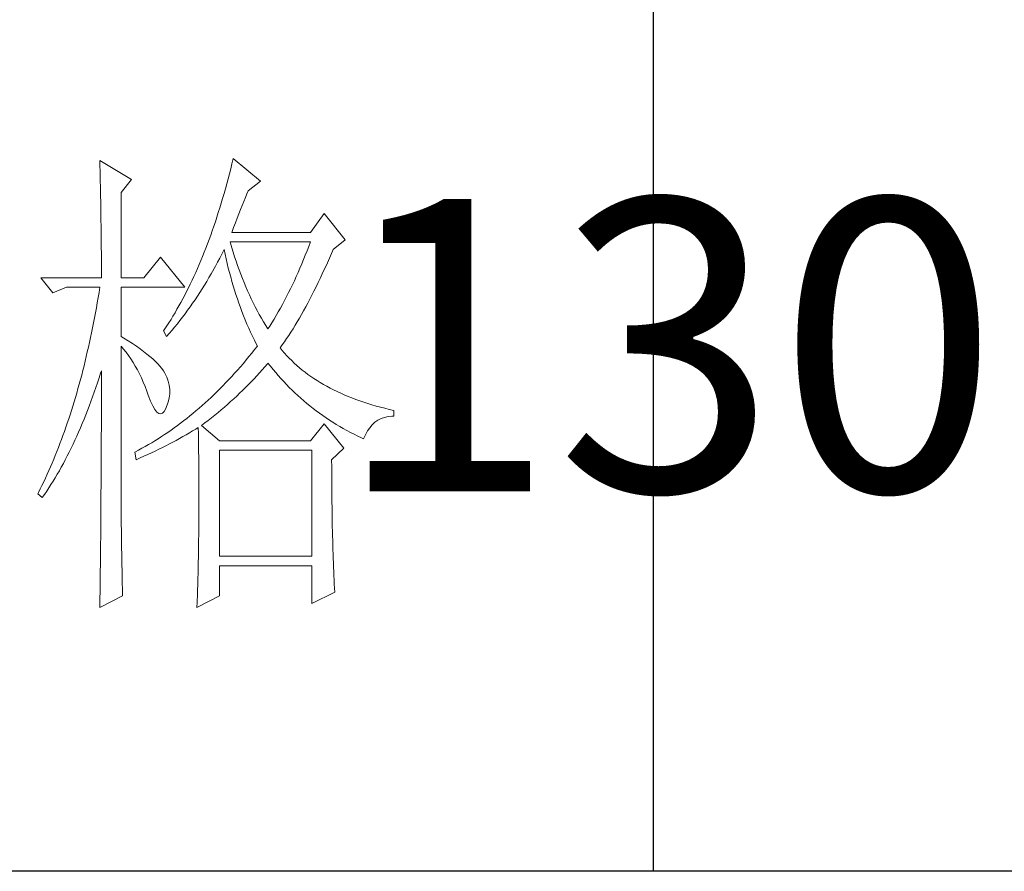
# Model space of a CAD drawing. Units: millimetres. Extents: x 156385 to 377848, y -106368 to -80328.
# Drawn here: x 373583 to 373684, y -82010 to -81922 of the extents above; entities that cross this region are included whole.
import ezdxf

# ---------------------------------------------------------------- set-up
doc = ezdxf.new("R2010")
doc.units = ezdxf.units.MM
doc.header["$LTSCALE"] = 0.25
doc.layers.get('0').update_dxf_attribs({"lineweight": 30})
doc.layers.add('轮廓线', color=7, linetype='Continuous', lineweight=30)
doc.styles.add('仿宋', font='txt', dxfattribs={"width": 0.6})

# ---------------------------------------------------------------- blocks, each defined once
blk = doc.blocks.new('A3')
for p, q in [((3550.01, 49.62), (3550.01, -251.13)), ((3750, -251.13), (3400.05, -251.13))]:
    blk.add_line(p, q)
at = {"layer": '轮廓线', "color": 7, "lineweight": 0}
for p, q in [((3493.23, -178.16), (3493.24, -178.7)), ((3496.49, -180.1), (3493.23, -178.16)), ((3493.24, -178.7), (3493.25, -179.24)), ((3506.78, -178.49), (3506.65, -179.01)), ((3506.91, -177.96), (3506.78, -178.49)), ((3509.71, -180.29), (3506.91, -177.96)), ((3493.25, -179.24), (3493.26, -179.77)), ((3493.26, -179.77), (3493.27, -180.3)), ((3506.52, -179.54), (3506.39, -180.05)), ((3506.65, -179.01), (3506.52, -179.54)), ((3493.27, -180.3), (3493.28, -180.82)), ((3493.28, -180.82), (3493.29, -181.34)), ((3495.4, -181.46), (3496.49, -180.1)), ((3506.25, -180.56), (3506.11, -181.06)), ((3506.39, -180.05), (3506.25, -180.56)), ((3508.46, -181.27), (3509.71, -180.29)), ((3493.29, -181.34), (3493.3, -181.85)), ((3493.3, -181.85), (3493.31, -182.36)), ((3495.4, -190.21), (3495.4, -181.46)), ((3505.97, -181.56), (3505.82, -182.06)), ((3506.11, -181.06), (3505.97, -181.56)), ((3508.16, -181.97), (3508.32, -181.59)), ((3508.32, -181.59), (3508.46, -181.27)), ((3493.31, -182.36), (3493.32, -182.86)), ((3493.32, -182.86), (3493.33, -183.36)), ((3505.68, -182.55), (3505.53, -183.03)), ((3505.82, -182.06), (3505.68, -182.55)), ((3507.66, -183.19), (3507.83, -182.77)), ((3507.83, -182.77), (3508, -182.36)), ((3508, -182.36), (3508.16, -181.97)), ((3493.33, -183.36), (3493.33, -183.85)), ((3493.33, -183.85), (3493.34, -184.34)), ((3505.38, -183.51), (3505.23, -183.98)), ((3505.53, -183.03), (3505.38, -183.51)), ((3507.3, -184.08), (3507.48, -183.63)), ((3507.48, -183.63), (3507.66, -183.19)), ((3516.24, -183.6), (3514.84, -185.54)), ((3518.41, -186.32), (3516.24, -183.6)), ((3493.34, -184.34), (3493.35, -184.83)), ((3493.35, -184.83), (3493.35, -185.3)), ((3505.08, -184.45), (3504.92, -184.91)), ((3505.23, -183.98), (3505.08, -184.45)), ((3506.94, -185.04), (3507.13, -184.55)), ((3507.13, -184.55), (3507.3, -184.08)), ((3493.35, -185.3), (3493.36, -185.78)), ((3493.36, -185.78), (3493.36, -186.24)), ((3504.6, -185.82), (3504.44, -186.27)), ((3504.76, -185.37), (3504.6, -185.82)), ((3504.92, -184.91), (3504.76, -185.37)), ((3506.76, -185.54), (3506.94, -185.04)), ((3514.84, -185.54), (3506.76, -185.54)), ((3493.36, -186.24), (3493.37, -186.71)), ((3493.37, -186.71), (3493.37, -187.17)), ((3504.27, -186.71), (3504.11, -187.15)), ((3504.44, -186.27), (3504.27, -186.71)), ((3506.63, -186.64), (3506.6, -186.52)), ((3506.6, -186.52), (3514.84, -186.52)), ((3506.77, -187.12), (3506.63, -186.64)), ((3514.84, -186.52), (3514.67, -186.98)), ((3517.17, -187.29), (3518.41, -186.32)), ((3493.37, -187.17), (3493.38, -187.62)), ((3493.38, -187.62), (3493.38, -188.07)), ((3503.94, -187.58), (3503.77, -188.01)), ((3504.11, -187.15), (3503.94, -187.58)), ((3505.53, -188.19), (3505.74, -187.78)), ((3505.74, -187.78), (3505.94, -187.36)), ((3505.94, -187.36), (3505.98, -187.29)), ((3505.98, -187.29), (3506.07, -187.77)), ((3506.07, -187.77), (3506.18, -188.25)), ((3506.91, -187.58), (3506.77, -187.12)), ((3507.05, -188.04), (3506.91, -187.58)), ((3514.31, -187.89), (3514.13, -188.33)), ((3514.49, -187.44), (3514.31, -187.89)), ((3514.67, -186.98), (3514.49, -187.44)), ((3516.89, -187.94), (3517.1, -187.46)), ((3517.1, -187.46), (3517.17, -187.29)), ((3493.38, -188.07), (3493.38, -188.51)), ((3493.38, -188.51), (3493.38, -188.95)), ((3499.45, -188.07), (3497.74, -190.21)), ((3501.93, -191.18), (3499.45, -188.07)), ((3503.42, -188.85), (3503.24, -189.26)), ((3503.59, -188.43), (3503.42, -188.85)), ((3503.77, -188.01), (3503.59, -188.43)), ((3505.09, -189), (3505.31, -188.6)), ((3505.31, -188.6), (3505.53, -188.19)), ((3506.18, -188.25), (3506.29, -188.73)), ((3506.29, -188.73), (3506.4, -189.2)), ((3507.2, -188.5), (3507.05, -188.04)), ((3507.36, -188.95), (3507.2, -188.5)), ((3513.95, -188.78), (3513.76, -189.21)), ((3514.13, -188.33), (3513.95, -188.78)), ((3516.26, -189.36), (3516.47, -188.89)), ((3516.47, -188.89), (3516.68, -188.42)), ((3516.68, -188.42), (3516.89, -187.94)), ((3493.38, -188.95), (3493.38, -189.38)), ((3493.38, -189.38), (3493.38, -189.81)), ((3493.38, -189.81), (3493.38, -190.21)), ((3503.06, -189.66), (3502.88, -190.06)), ((3503.24, -189.26), (3503.06, -189.66)), ((3504.42, -190.19), (3504.65, -189.8)), ((3504.65, -189.8), (3505.09, -189)), ((3506.4, -189.2), (3506.52, -189.66)), ((3506.52, -189.66), (3506.65, -190.12)), ((3507.52, -189.39), (3507.36, -188.95)), ((3507.68, -189.84), (3507.52, -189.39)), ((3507.85, -190.27), (3507.68, -189.84)), ((3513.57, -189.65), (3513.38, -190.07)), ((3513.76, -189.21), (3513.57, -189.65)), ((3515.84, -190.26), (3516.05, -189.81)), ((3516.05, -189.81), (3516.26, -189.36)), ((3487.17, -190.21), (3488.41, -191.76)), ((3487.17, -190.21), (3493.38, -190.21)), ((3495.4, -190.21), (3497.74, -190.21)), ((3502.51, -190.85), (3502.32, -191.24)), ((3502.69, -190.46), (3502.51, -190.85)), ((3502.88, -190.06), (3502.69, -190.46)), ((3503.72, -191.34), (3503.96, -190.96)), ((3503.96, -190.96), (3504.19, -190.58)), ((3504.19, -190.58), (3504.42, -190.19)), ((3506.65, -190.12), (3506.77, -190.58)), ((3506.77, -190.58), (3506.91, -191.03)), ((3508.03, -190.7), (3507.85, -190.27)), ((3508.2, -191.12), (3508.03, -190.7)), ((3512.99, -190.91), (3512.8, -191.33)), ((3513.19, -190.5), (3512.99, -190.91)), ((3513.38, -190.07), (3513.19, -190.5)), ((3515.42, -191.14), (3515.63, -190.7)), ((3515.63, -190.7), (3515.84, -190.26)), ((3488.41, -191.76), (3489.81, -191.18)), ((3489.81, -191.18), (3493.23, -191.18)), ((3493.14, -191.71), (3493.05, -192.24)), ((3493.23, -191.18), (3493.14, -191.71)), ((3495.4, -196.24), (3495.4, -191.18)), ((3495.4, -191.18), (3501.93, -191.18)), ((3502.13, -191.62), (3501.93, -191.99)), ((3502.32, -191.24), (3502.13, -191.62)), ((3503.24, -192.09), (3503.48, -191.71)), ((3503.48, -191.71), (3503.72, -191.34)), ((3506.91, -191.03), (3507.04, -191.49)), ((3507.04, -191.49), (3507.19, -191.93)), ((3507.19, -191.93), (3507.34, -192.37)), ((3508.39, -191.54), (3508.2, -191.12)), ((3508.57, -191.96), (3508.39, -191.54)), ((3508.77, -192.37), (3508.57, -191.96)), ((3512.59, -191.73), (3512.39, -192.14)), ((3512.8, -191.33), (3512.59, -191.73)), ((3514.99, -191.98), (3515.2, -191.56)), ((3515.2, -191.56), (3515.42, -191.14)), ((3492.96, -192.76), (3492.87, -193.29)), ((3493.05, -192.24), (3492.96, -192.76)), ((3501.54, -192.73), (3501.34, -193.09)), ((3501.74, -192.36), (3501.54, -192.73)), ((3501.93, -191.99), (3501.74, -192.36)), ((3502.49, -193.18), (3502.74, -192.82)), ((3502.74, -192.82), (3502.99, -192.45)), ((3502.99, -192.45), (3503.24, -192.09)), ((3507.34, -192.37), (3507.49, -192.81)), ((3507.49, -192.81), (3507.65, -193.25)), ((3508.97, -192.77), (3508.77, -192.37)), ((3509.17, -193.17), (3508.97, -192.77)), ((3511.97, -192.93), (3511.76, -193.32)), ((3512.18, -192.54), (3511.97, -192.93)), ((3512.39, -192.14), (3512.18, -192.54)), ((3514.35, -193.2), (3514.56, -192.8)), ((3514.56, -192.8), (3514.78, -192.39)), ((3514.78, -192.39), (3514.99, -191.98)), ((3492.78, -193.8), (3492.68, -194.32)), ((3492.87, -193.29), (3492.78, -193.8)), ((3500.94, -193.79), (3500.73, -194.14)), ((3501.14, -193.44), (3500.94, -193.79)), ((3501.34, -193.09), (3501.14, -193.44)), ((3501.71, -194.24), (3501.97, -193.89)), ((3501.97, -193.89), (3502.23, -193.53)), ((3502.23, -193.53), (3502.49, -193.18)), ((3507.65, -193.25), (3507.81, -193.68)), ((3507.81, -193.68), (3507.98, -194.1)), ((3509.38, -193.57), (3509.17, -193.17)), ((3509.59, -193.96), (3509.38, -193.57)), ((3509.81, -194.34), (3509.59, -193.96)), ((3511.54, -193.7), (3511.33, -194.08)), ((3511.76, -193.32), (3511.54, -193.7)), ((3513.7, -194.35), (3513.91, -193.97)), ((3513.91, -193.97), (3514.13, -193.59)), ((3514.13, -193.59), (3514.35, -193.2)), ((3492.58, -194.83), (3492.48, -195.33)), ((3492.68, -194.32), (3492.58, -194.83)), ((3500.32, -194.81), (3500.1, -195.14)), ((3500.53, -194.47), (3500.32, -194.81)), ((3500.73, -194.14), (3500.53, -194.47)), ((3500.9, -195.26), (3501.18, -194.92)), ((3501.18, -194.92), (3501.45, -194.58)), ((3501.45, -194.58), (3501.71, -194.24)), ((3507.98, -194.1), (3508.15, -194.53)), ((3508.15, -194.53), (3508.32, -194.95)), ((3508.32, -194.95), (3508.51, -195.37)), ((3510.03, -194.72), (3509.81, -194.34)), ((3510.26, -195.09), (3510.03, -194.72)), ((3510.89, -194.82), (3510.66, -195.18)), ((3511.11, -194.45), (3510.89, -194.82)), ((3511.33, -194.08), (3511.11, -194.45)), ((3513.26, -195.08), (3513.48, -194.72)), ((3513.48, -194.72), (3513.7, -194.35)), ((3492.37, -195.84), (3492.27, -196.33)), ((3492.48, -195.33), (3492.37, -195.84)), ((3499.89, -195.46), (3499.76, -195.65)), ((3499.76, -195.65), (3500.07, -196.24)), ((3500.1, -195.14), (3499.89, -195.46)), ((3500.07, -196.24), (3500.35, -195.91)), ((3500.35, -195.91), (3500.63, -195.58)), ((3500.63, -195.58), (3500.9, -195.26)), ((3508.51, -195.37), (3508.69, -195.78)), ((3508.69, -195.78), (3508.88, -196.18)), ((3510.48, -195.46), (3510.26, -195.09)), ((3510.66, -195.18), (3510.48, -195.46)), ((3512.61, -196.12), (3512.83, -195.78)), ((3512.83, -195.78), (3513.05, -195.43)), ((3513.05, -195.43), (3513.26, -195.08)), ((3492.16, -196.83), (3492.05, -197.32)), ((3492.27, -196.33), (3492.16, -196.83)), ((3495.67, -196.4), (3495.4, -196.24)), ((3496.12, -196.68), (3495.67, -196.4)), ((3496.56, -196.96), (3496.12, -196.68)), ((3496.97, -197.23), (3496.56, -196.96)), ((3508.88, -196.18), (3509.08, -196.59)), ((3509.08, -196.59), (3509.28, -196.99)), ((3509.28, -196.99), (3509.4, -197.21)), ((3511.95, -197.09), (3512.17, -196.78)), ((3512.17, -196.78), (3512.39, -196.45)), ((3512.39, -196.45), (3512.61, -196.12)), ((3491.94, -197.81), (3491.83, -198.29)), ((3492.05, -197.32), (3491.94, -197.81)), ((3495.4, -197.21), (3495.66, -197.52)), ((3495.4, -213.47), (3495.4, -197.21)), ((3495.66, -197.52), (3495.92, -197.84)), ((3495.92, -197.84), (3496.17, -198.18)), ((3497.35, -197.5), (3496.97, -197.23)), ((3497.72, -197.76), (3497.35, -197.5)), ((3498.05, -198.03), (3497.72, -197.76)), ((3498.37, -198.29), (3498.05, -198.03)), ((3508.82, -197.94), (3508.53, -198.29)), ((3509.11, -197.58), (3508.82, -197.94)), ((3509.4, -197.21), (3509.11, -197.58)), ((3511.73, -197.4), (3511.95, -197.09)), ((3511.95, -197.67), (3511.73, -197.4)), ((3512.18, -197.94), (3511.95, -197.67)), ((3512.42, -198.2), (3512.18, -197.94)), ((3491.72, -198.77), (3491.6, -199.25)), ((3491.83, -198.29), (3491.72, -198.77)), ((3496.17, -198.18), (3496.41, -198.53)), ((3496.41, -198.53), (3496.64, -198.89)), ((3496.64, -198.89), (3496.86, -199.27)), ((3498.66, -198.54), (3498.37, -198.29)), ((3498.93, -198.78), (3498.66, -198.54)), ((3499.17, -199.03), (3498.93, -198.78)), ((3499.39, -199.27), (3499.17, -199.03)), ((3507.95, -198.99), (3507.66, -199.33)), ((3508.24, -198.64), (3507.95, -198.99)), ((3508.53, -198.29), (3508.24, -198.64)), ((3510.16, -199.34), (3510.43, -199.03)), ((3510.43, -199.03), (3510.48, -198.96)), ((3510.48, -198.96), (3510.74, -199.29)), ((3512.66, -198.46), (3512.42, -198.2)), ((3512.91, -198.71), (3512.66, -198.46)), ((3513.17, -198.96), (3512.91, -198.71)), ((3513.44, -199.2), (3513.17, -198.96)), ((3491.48, -199.72), (3491.36, -200.2)), ((3491.6, -199.25), (3491.48, -199.72)), ((3493.14, -200.49), (3493.3, -199.99)), ((3493.3, -199.99), (3493.38, -199.74)), ((3493.38, -199.74), (3493.38, -200.76)), ((3496.86, -199.27), (3497.08, -199.66)), ((3497.08, -199.66), (3497.29, -200.07)), ((3499.59, -199.51), (3499.39, -199.27)), ((3499.76, -199.74), (3499.59, -199.51)), ((3499.91, -199.99), (3499.76, -199.74)), ((3500.1, -200.4), (3499.91, -199.99)), ((3507.06, -200), (3506.76, -200.32)), ((3507.36, -199.67), (3507.06, -200)), ((3507.66, -199.33), (3507.36, -199.67)), ((3509.33, -200.27), (3509.61, -199.96)), ((3509.61, -199.96), (3509.89, -199.65)), ((3509.89, -199.65), (3510.16, -199.34)), ((3510.74, -199.29), (3511, -199.61)), ((3511, -199.61), (3511.27, -199.93)), ((3511.27, -199.93), (3511.54, -200.25)), ((3513.72, -199.44), (3513.44, -199.2)), ((3513.99, -199.67), (3513.72, -199.44)), ((3514.28, -199.89), (3513.99, -199.67)), ((3514.58, -200.12), (3514.28, -199.89)), ((3491.23, -200.66), (3491.11, -201.12)), ((3491.36, -200.2), (3491.23, -200.66)), ((3492.82, -201.48), (3492.98, -200.99)), ((3492.98, -200.99), (3493.14, -200.49)), ((3493.38, -200.76), (3493.38, -201.26)), ((3497.29, -200.07), (3497.49, -200.49)), ((3497.49, -200.49), (3497.68, -200.92)), ((3497.68, -200.92), (3497.87, -201.37)), ((3500.25, -200.82), (3500.1, -200.4)), ((3500.34, -201.24), (3500.25, -200.82)), ((3506.17, -200.96), (3505.86, -201.28)), ((3506.47, -200.65), (3506.17, -200.96)), ((3506.76, -200.32), (3506.47, -200.65)), ((3508.47, -201.17), (3508.76, -200.87)), ((3508.76, -200.87), (3509.05, -200.57)), ((3509.05, -200.57), (3509.33, -200.27)), ((3511.54, -200.25), (3511.81, -200.55)), ((3511.81, -200.55), (3512.09, -200.86)), ((3512.09, -200.86), (3512.37, -201.15)), ((3514.88, -200.33), (3514.58, -200.12)), ((3515.19, -200.54), (3514.88, -200.33)), ((3515.51, -200.75), (3515.19, -200.54)), ((3515.84, -200.95), (3515.51, -200.75)), ((3516.17, -201.15), (3515.84, -200.95)), ((3490.85, -202.04), (3490.72, -202.49)), ((3490.98, -201.58), (3490.85, -202.04)), ((3491.11, -201.12), (3490.98, -201.58)), ((3492.48, -202.43), (3492.65, -201.96)), ((3492.65, -201.96), (3492.82, -201.48)), ((3493.38, -201.26), (3493.38, -203.28)), ((3497.87, -201.37), (3498.05, -201.83)), ((3498.05, -201.83), (3498.2, -202.27)), ((3500.39, -201.67), (3500.34, -201.24)), ((3500.39, -202.1), (3500.39, -201.67)), ((3505.26, -201.89), (3504.95, -202.18)), ((3505.56, -201.58), (3505.26, -201.89)), ((3505.86, -201.28), (3505.56, -201.58)), ((3507.27, -202.34), (3507.57, -202.06)), ((3507.57, -202.06), (3507.88, -201.76)), ((3507.88, -201.76), (3508.17, -201.47)), ((3508.17, -201.47), (3508.47, -201.17)), ((3512.37, -201.15), (3512.66, -201.45)), ((3512.66, -201.45), (3512.95, -201.74)), ((3512.95, -201.74), (3513.25, -202.02)), ((3513.25, -202.02), (3513.55, -202.3)), ((3516.51, -201.34), (3516.17, -201.15)), ((3516.85, -201.53), (3516.51, -201.34)), ((3517.21, -201.71), (3516.85, -201.53)), ((3517.57, -201.88), (3517.21, -201.71)), ((3517.94, -202.06), (3517.57, -201.88)), ((3518.31, -202.22), (3517.94, -202.06)), ((3490.58, -202.94), (3490.45, -203.38)), ((3490.72, -202.49), (3490.58, -202.94)), ((3492.14, -203.37), (3492.31, -202.91)), ((3492.31, -202.91), (3492.48, -202.43)), ((3498.2, -202.27), (3498.43, -202.86)), ((3498.43, -202.86), (3498.65, -203.35)), ((3500.07, -203.43), (3500.23, -202.98)), ((3500.23, -202.98), (3500.33, -202.54)), ((3500.33, -202.54), (3500.39, -202.1)), ((3504.02, -203.05), (3503.71, -203.33)), ((3504.33, -202.77), (3504.02, -203.05)), ((3504.64, -202.48), (3504.33, -202.77)), ((3504.95, -202.18), (3504.64, -202.48)), ((3506.32, -203.2), (3506.64, -202.92)), ((3506.64, -202.92), (3506.96, -202.63)), ((3506.96, -202.63), (3507.27, -202.34)), ((3513.55, -202.3), (3513.85, -202.57)), ((3513.85, -202.57), (3514.16, -202.84)), ((3514.16, -202.84), (3514.47, -203.1)), ((3518.7, -202.38), (3518.31, -202.22)), ((3519.09, -202.54), (3518.7, -202.38)), ((3519.48, -202.69), (3519.09, -202.54)), ((3519.89, -202.84), (3519.48, -202.69)), ((3520.3, -202.98), (3519.89, -202.84)), ((3520.72, -203.11), (3520.3, -202.98)), ((3490.31, -203.82), (3490.17, -204.26)), ((3490.45, -203.38), (3490.31, -203.82)), ((3491.78, -204.28), (3491.96, -203.83)), ((3491.96, -203.83), (3492.14, -203.37)), ((3493.38, -203.28), (3493.38, -203.79)), ((3493.38, -203.79), (3493.38, -204.79)), ((3498.65, -203.35), (3498.86, -203.73)), ((3498.86, -203.73), (3499.06, -203.99)), ((3499.06, -203.99), (3499.27, -204.14)), ((3499.46, -204.18), (3499.64, -204.1)), ((3499.64, -204.1), (3499.82, -203.92)), ((3499.82, -203.92), (3499.99, -203.62)), ((3499.99, -203.62), (3500.07, -203.43)), ((3503.09, -203.87), (3502.77, -204.13)), ((3503.4, -203.6), (3503.09, -203.87)), ((3503.71, -203.33), (3503.4, -203.6)), ((3505.01, -204.31), (3505.35, -204.03)), ((3505.35, -204.03), (3505.68, -203.76)), ((3505.68, -203.76), (3506, -203.48)), ((3506, -203.48), (3506.32, -203.2)), ((3514.47, -203.1), (3514.79, -203.36)), ((3514.79, -203.36), (3515.11, -203.62)), ((3515.11, -203.62), (3515.44, -203.86)), ((3515.44, -203.86), (3515.77, -204.11)), ((3521.15, -203.24), (3520.72, -203.11)), ((3521.58, -203.37), (3521.15, -203.24)), ((3522.02, -203.49), (3521.58, -203.37)), ((3522.47, -203.6), (3522.02, -203.49)), ((3522.93, -203.71), (3522.47, -203.6)), ((3523.39, -203.82), (3522.93, -203.71)), ((3523.39, -204.4), (3523.39, -203.82)), ((3490.03, -204.69), (3489.88, -205.12)), ((3490.17, -204.26), (3490.03, -204.69)), ((3491.42, -205.17), (3491.6, -204.73)), ((3491.6, -204.73), (3491.78, -204.28)), ((3493.38, -204.79), (3493.38, -205.29)), ((3499.27, -204.14), (3499.46, -204.18)), ((3501.82, -204.9), (3501.5, -205.14)), ((3502.14, -204.65), (3501.82, -204.9)), ((3502.46, -204.39), (3502.14, -204.65)), ((3502.77, -204.13), (3502.46, -204.39)), ((3503.64, -205.38), (3503.99, -205.11)), ((3503.99, -205.11), (3504.34, -204.85)), ((3504.34, -204.85), (3504.68, -204.58)), ((3504.68, -204.58), (3505.01, -204.31)), ((3515.77, -204.11), (3516.11, -204.35)), ((3516.11, -204.35), (3516.44, -204.58)), ((3516.44, -204.58), (3516.79, -204.81)), ((3516.79, -204.81), (3517.13, -205.03)), ((3517.13, -205.03), (3517.49, -205.25)), ((3521.17, -205.3), (3521.45, -205.04)), ((3521.45, -205.04), (3521.76, -204.83)), ((3521.76, -204.83), (3522.08, -204.66)), ((3522.08, -204.66), (3522.43, -204.54)), ((3522.43, -204.54), (3522.8, -204.45)), ((3522.8, -204.45), (3523.19, -204.41)), ((3523.19, -204.41), (3523.39, -204.4)), ((3489.59, -205.97), (3489.43, -206.39)), ((3489.73, -205.55), (3489.59, -205.97)), ((3489.88, -205.12), (3489.73, -205.55)), ((3490.86, -206.46), (3491.05, -206.04)), ((3491.05, -206.04), (3491.24, -205.61)), ((3491.24, -205.61), (3491.42, -205.17)), ((3493.38, -205.78), (3493.37, -206.28)), ((3493.38, -205.29), (3493.38, -205.78)), ((3500.2, -206.08), (3499.87, -206.3)), ((3500.53, -205.85), (3500.2, -206.08)), ((3500.85, -205.62), (3500.53, -205.85)), ((3501.18, -205.38), (3500.85, -205.62)), ((3501.5, -205.14), (3501.18, -205.38)), ((3502.41, -206.13), (3502.74, -205.93)), ((3502.74, -205.93), (3503.06, -205.74)), ((3503.06, -205.74), (3503.33, -205.57)), ((3503.33, -205.57), (3503.34, -206.2)), ((3505.51, -206.93), (3503.64, -205.38)), ((3516.24, -205.18), (3514.84, -206.93)), ((3518.26, -207.71), (3516.24, -205.18)), ((3517.49, -205.25), (3517.84, -205.46)), ((3517.84, -205.46), (3518.2, -205.67)), ((3518.2, -205.67), (3518.57, -205.88)), ((3518.57, -205.88), (3518.94, -206.07)), ((3518.94, -206.07), (3519.31, -206.27)), ((3520.47, -206.31), (3520.68, -205.93)), ((3520.68, -205.93), (3520.92, -205.59)), ((3520.92, -205.59), (3521.17, -205.3)), ((3489.28, -206.81), (3489.13, -207.22)), ((3489.43, -206.39), (3489.28, -206.81)), ((3490.48, -207.29), (3490.67, -206.88)), ((3490.67, -206.88), (3490.86, -206.46)), ((3493.37, -206.28), (3493.37, -206.78)), ((3493.37, -206.78), (3493.37, -207.27)), ((3498.55, -207.13), (3498.21, -207.33)), ((3498.88, -206.93), (3498.55, -207.13)), ((3499.22, -206.72), (3498.88, -206.93)), ((3499.54, -206.51), (3499.22, -206.72)), ((3499.87, -206.3), (3499.54, -206.51)), ((3500.36, -207.26), (3500.72, -207.08)), ((3500.72, -207.08), (3501.07, -206.89)), ((3501.07, -206.89), (3501.75, -206.51)), ((3501.75, -206.51), (3502.08, -206.32)), ((3502.08, -206.32), (3502.41, -206.13)), ((3503.34, -206.2), (3503.35, -206.82)), ((3503.35, -206.82), (3503.36, -207.43)), ((3514.84, -206.93), (3505.51, -206.93)), ((3519.31, -206.27), (3519.69, -206.46)), ((3519.69, -206.46), (3520.07, -206.64)), ((3520.07, -206.64), (3520.28, -206.74)), ((3520.28, -206.74), (3520.47, -206.31)), ((3488.81, -208.03), (3488.65, -208.43)), ((3488.97, -207.63), (3488.81, -208.03)), ((3489.13, -207.22), (3488.97, -207.63)), ((3489.88, -208.49), (3490.09, -208.1)), ((3490.09, -208.1), (3490.28, -207.7)), ((3490.28, -207.7), (3490.48, -207.29)), ((3493.37, -207.27), (3493.37, -207.77)), ((3493.37, -207.77), (3493.37, -208.26)), ((3496.87, -208.07), (3496.8, -208.1)), ((3496.8, -208.1), (3496.96, -208.88)), ((3497.2, -207.89), (3496.87, -208.07)), ((3497.54, -207.71), (3497.2, -207.89)), ((3497.88, -207.52), (3497.54, -207.71)), ((3498.21, -207.33), (3497.88, -207.52)), ((3498.52, -208.17), (3498.9, -207.99)), ((3498.9, -207.99), (3499.27, -207.81)), ((3499.27, -207.81), (3499.64, -207.63)), ((3499.64, -207.63), (3500, -207.44)), ((3500, -207.44), (3500.36, -207.26)), ((3503.36, -207.43), (3503.36, -208.03)), ((3503.36, -208.03), (3503.37, -208.63)), ((3505.51, -218.79), (3505.51, -207.9)), ((3505.51, -207.9), (3514.99, -207.9)), ((3514.99, -207.9), (3514.99, -218.79)), ((3517.01, -208.88), (3518.26, -207.71)), ((3488.49, -208.83), (3488.32, -209.22)), ((3488.65, -208.43), (3488.49, -208.83)), ((3489.48, -209.26), (3489.68, -208.88)), ((3489.68, -208.88), (3489.88, -208.49)), ((3493.37, -208.26), (3493.36, -208.75)), ((3493.36, -208.75), (3493.36, -209.24)), ((3496.96, -208.88), (3497.36, -208.7)), ((3497.36, -208.7), (3497.75, -208.53)), ((3497.75, -208.53), (3498.14, -208.35)), ((3498.14, -208.35), (3498.52, -208.17)), ((3503.37, -208.63), (3503.37, -209.22)), ((3517.01, -208.98), (3517.01, -208.88)), ((3517.02, -209.53), (3517.01, -208.98)), ((3487.98, -210), (3487.81, -210.38)), ((3488.15, -209.61), (3487.98, -210)), ((3488.32, -209.22), (3488.15, -209.61)), ((3488.86, -210.37), (3489.07, -210.01)), ((3489.07, -210.01), (3489.27, -209.64)), ((3489.27, -209.64), (3489.48, -209.26)), ((3493.36, -209.24), (3493.36, -209.73)), ((3493.36, -209.73), (3493.36, -210.22)), ((3503.37, -209.22), (3503.37, -209.8)), ((3503.37, -209.8), (3503.38, -210.37)), ((3517.02, -210.07), (3517.02, -209.53)), ((3517.02, -210.61), (3517.02, -210.07)), ((3487.46, -211.14), (3487.28, -211.51)), ((3487.64, -210.76), (3487.46, -211.14)), ((3487.81, -210.38), (3487.64, -210.76)), ((3488.21, -211.43), (3488.43, -211.09)), ((3488.43, -211.09), (3488.64, -210.73)), ((3488.64, -210.73), (3488.86, -210.37)), ((3493.36, -210.22), (3493.35, -210.71)), ((3493.35, -210.71), (3493.35, -211.19)), ((3503.38, -210.37), (3503.38, -210.93)), ((3503.38, -210.93), (3503.38, -211.49)), ((3517.02, -211.14), (3517.02, -210.61)), ((3517.03, -211.67), (3517.02, -211.14)), ((3487.11, -211.87), (3486.92, -212.24)), ((3487.28, -211.51), (3487.11, -211.87)), ((3487.54, -212.44), (3487.77, -212.11)), ((3487.77, -212.11), (3487.99, -211.77)), ((3487.99, -211.77), (3488.21, -211.43)), ((3493.35, -211.67), (3493.34, -212.16)), ((3493.34, -212.16), (3493.34, -212.64)), ((3493.35, -211.19), (3493.35, -211.67)), ((3503.38, -211.49), (3503.38, -212.04)), ((3503.38, -212.04), (3503.39, -212.58)), ((3517.03, -212.2), (3517.03, -211.67)), ((3486.92, -212.24), (3486.85, -212.38)), ((3486.85, -212.38), (3487.32, -212.77)), ((3487.32, -212.77), (3487.54, -212.44)), ((3493.34, -213.12), (3493.33, -213.61)), ((3493.34, -212.64), (3493.34, -213.12)), ((3503.39, -212.58), (3503.39, -213.64)), ((3517.04, -212.71), (3517.03, -212.2)), ((3517.04, -213.23), (3517.04, -212.71)), ((3493.33, -214.09), (3493.32, -215.52)), ((3493.33, -213.61), (3493.33, -214.09)), ((3495.41, -213.77), (3495.4, -213.47)), ((3495.41, -214.1), (3495.41, -213.77)), ((3495.41, -214.45), (3495.41, -214.1)), ((3503.39, -213.64), (3503.38, -214.16)), ((3503.38, -214.16), (3503.38, -214.67)), ((3517.05, -213.74), (3517.04, -213.23)), ((3517.06, -214.24), (3517.05, -213.74)), ((3495.41, -214.81), (3495.41, -214.45)), ((3495.42, -215.21), (3495.41, -214.81)), ((3495.42, -215.61), (3495.42, -215.21)), ((3503.38, -214.67), (3503.38, -215.17)), ((3503.38, -215.17), (3503.38, -215.67)), ((3517.06, -214.74), (3517.06, -214.24)), ((3517.07, -215.24), (3517.06, -214.74)), ((3493.32, -215.99), (3493.31, -216.94)), ((3493.32, -215.52), (3493.32, -215.99)), ((3495.43, -216.05), (3495.42, -215.61)), ((3495.44, -216.5), (3495.43, -216.05)), ((3503.38, -215.67), (3503.37, -216.16)), ((3503.37, -216.16), (3503.37, -216.64)), ((3517.08, -215.73), (3517.07, -215.24)), ((3517.09, -216.21), (3517.08, -215.73)), ((3517.11, -216.69), (3517.09, -216.21)), ((3493.31, -216.94), (3493.3, -217.41)), ((3495.45, -216.98), (3495.44, -216.5)), ((3495.45, -217.47), (3495.45, -216.98)), ((3503.37, -216.64), (3503.36, -217.11)), ((3503.36, -217.11), (3503.36, -217.58)), ((3517.12, -217.17), (3517.11, -216.69)), ((3517.13, -217.64), (3517.12, -217.17)), ((3493.3, -217.88), (3493.29, -218.36)), ((3493.3, -217.41), (3493.3, -217.88)), ((3495.46, -217.99), (3495.45, -217.47)), ((3495.47, -218.52), (3495.46, -217.99)), ((3503.36, -217.58), (3503.35, -218.03)), ((3503.35, -218.03), (3503.35, -218.48)), ((3517.15, -218.1), (3517.13, -217.64)), ((3517.16, -218.56), (3517.15, -218.1)), ((3493.29, -218.82), (3493.28, -219.29)), ((3493.29, -218.36), (3493.29, -218.82)), ((3495.48, -219.08), (3495.47, -218.52)), ((3495.49, -219.66), (3495.48, -219.08)), ((3503.34, -218.92), (3503.33, -219.36)), ((3503.35, -218.48), (3503.34, -218.92)), ((3514.99, -218.79), (3505.51, -218.79)), ((3517.17, -219.02), (3517.16, -218.56)), ((3517.19, -219.47), (3517.17, -219.02)), ((3493.28, -219.76), (3493.27, -220.22)), ((3493.27, -220.22), (3493.27, -220.69)), ((3493.28, -219.29), (3493.28, -219.76)), ((3495.5, -220.26), (3495.49, -219.66)), ((3495.52, -220.88), (3495.5, -220.26)), ((3503.31, -220.2), (3503.3, -220.61)), ((3503.32, -219.78), (3503.31, -220.2)), ((3503.33, -219.36), (3503.32, -219.78)), ((3505.51, -222.87), (3505.51, -219.76)), ((3505.51, -219.76), (3514.99, -219.76)), ((3514.99, -219.76), (3514.99, -223.65)), ((3517.21, -219.91), (3517.19, -219.47)), ((3517.22, -220.36), (3517.21, -219.91)), ((3493.27, -221.15), (3493.26, -221.61)), ((3493.27, -220.69), (3493.27, -221.15)), ((3495.53, -221.53), (3495.52, -220.88)), ((3503.29, -221.01), (3503.28, -221.41)), ((3503.3, -220.61), (3503.29, -221.01)), ((3517.24, -220.79), (3517.22, -220.36)), ((3517.26, -221.22), (3517.24, -220.79)), ((3517.28, -221.65), (3517.26, -221.22)), ((3493.26, -221.61), (3493.25, -222.54)), ((3495.55, -222.19), (3495.53, -221.53)), ((3495.56, -222.87), (3495.55, -222.19)), ((3503.26, -222.18), (3503.24, -222.55)), ((3503.27, -221.8), (3503.26, -222.18)), ((3503.28, -221.41), (3503.27, -221.8)), ((3517.31, -222.07), (3517.28, -221.65)), ((3517.33, -222.49), (3517.31, -222.07)), ((3493.23, -224.04), (3495.56, -222.87)), ((3493.25, -222.54), (3493.24, -222.99)), ((3493.24, -222.99), (3493.24, -223.45)), ((3503.18, -224.04), (3505.51, -222.87)), ((3503.21, -223.27), (3503.2, -223.62)), ((3503.23, -222.92), (3503.21, -223.27)), ((3503.24, -222.55), (3503.23, -222.92)), ((3514.99, -223.65), (3517.33, -222.49)), ((3493.24, -223.45), (3493.23, -223.91)), ((3493.23, -223.91), (3493.23, -224.04)), ((3503.2, -223.62), (3503.18, -223.96)), ((3503.18, -223.96), (3503.18, -224.04))]:
    blk.add_line(p, q, dxfattribs=at)

msp = doc.modelspace()

# ---------------------------------------------------------------- block references
at = {"layer": '轮廓线', "color": 0, "linetype": 'ByBlock', "lineweight": -3}
msp.add_blockref('A3', (370098.04, -81758.79), dxfattribs=at)

# ---------------------------------------------------------------- texts
at = {"layer": '轮廓线', "color": 0, "lineweight": -3, "insert": (373748.05, -81959.8), "char_height": 30, "width": 199.9857, "attachment_point": 5, "style": '仿宋'}
msp.add_mtext('1306*500*770', dxfattribs=at)

doc.saveas('drawing.dxf')
